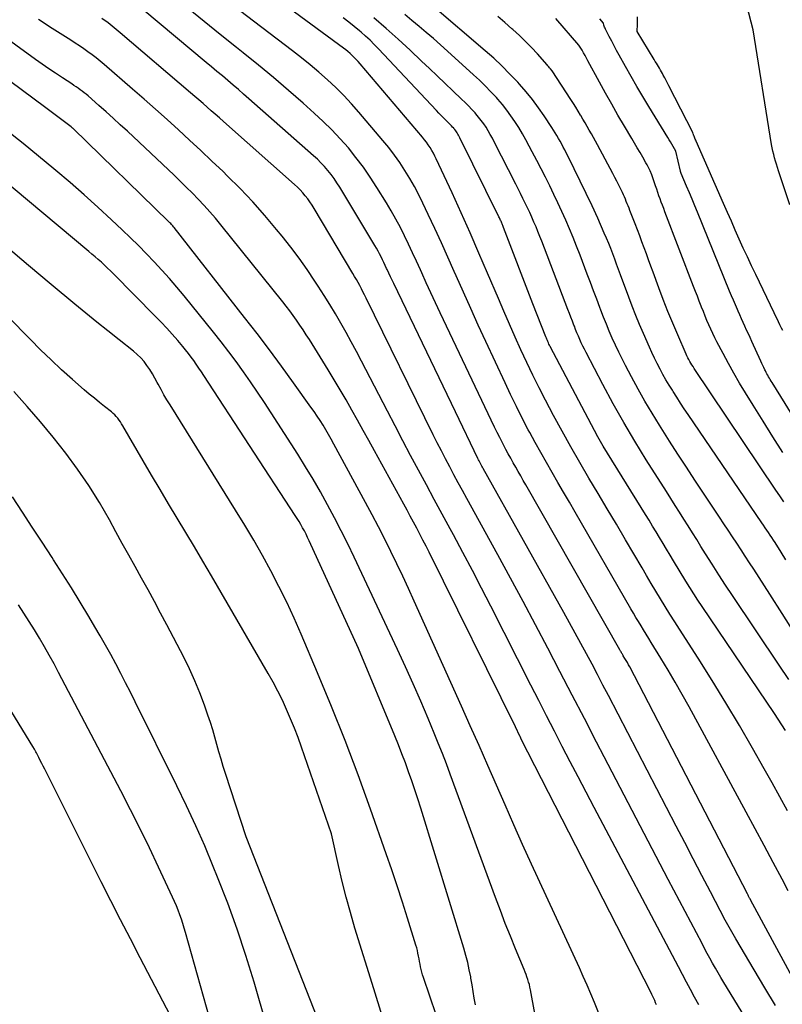
# Model space of a CAD drawing. Units: inches. Extents: x 2625528 to 2628083, y 1496347 to 1499090.
# Drawn here: x 2627802 to 2627865, y 1497046 to 1497127 of the extents above; entities that cross this region are included whole.
import ezdxf

# ---------------------------------------------------------------- set-up
doc = ezdxf.new("R2010")
doc.units = ezdxf.units.IN
doc.header["$MEASUREMENT"] = 0
doc.layers.add('Tile_2737_07_SW_contour_2ft', color=233, linetype='Continuous')

msp = doc.modelspace()

# ---------------------------------------------------------------- linework, layer by layer
at = {"layer": 'Tile_2737_07_SW_contour_2ft'}
for points in [[(2627865.389, 1497061.627, 7906), (2627864.759, 1497062.799, 7906), (2627864.116, 1497063.964, 7906), (2627863.465, 1497065.124, 7906), (2627862.486, 1497066.841, 7906), (2627861.392, 1497068.728, 7906), (2627860.279, 1497070.602, 7906), (2627859.136, 1497072.459, 7906), (2627857.974, 1497074.305, 7906), (2627856.427, 1497076.719, 7906), (2627856.026, 1497077.35, 7906), (2627855.628, 1497077.983, 7906), (2627855.234, 1497078.618, 7906), (2627854.844, 1497079.256, 7906), (2627854.457, 1497079.895, 7906), (2627854.072, 1497080.536, 7906), (2627853.689, 1497081.179, 7906), (2627853.309, 1497081.822, 7906), (2627851.933, 1497084.158, 7906), (2627851.175, 1497085.444, 7906), (2627850.415, 1497086.728, 7906), (2627849.652, 1497088.01, 7906), (2627848.886, 1497089.291, 7906), (2627848.13, 1497090.578, 7906), (2627847.388, 1497091.872, 7906), (2627846.666, 1497093.178, 7906), (2627845.958, 1497094.491, 7906), (2627845.286, 1497095.762, 7906), (2627844.751, 1497096.797, 7906), (2627844.229, 1497097.839, 7906), (2627843.726, 1497098.89, 7906), (2627843.237, 1497099.947, 7906), (2627842.76, 1497101.011, 7906), (2627842.289, 1497102.077, 7906), (2627841.824, 1497103.146, 7906), (2627841.364, 1497104.217, 7906), (2627840.472, 1497106.314, 7906), (2627839.75, 1497107.99, 7906), (2627839.017, 1497109.662, 7906), (2627838.269, 1497111.327, 7906), (2627837.511, 1497112.988, 7906), (2627836.204, 1497115.816, 7906), (2627836.087, 1497116.056, 7906), (2627835.963, 1497116.293, 7906), (2627835.83, 1497116.524, 7906), (2627835.689, 1497116.752, 7906), (2627835.54, 1497116.974, 7906), (2627835.385, 1497117.192, 7906), (2627835.221, 1497117.403, 7906), (2627835.053, 1497117.611, 7906), (2627829.874, 1497123.73, 7906), (2627829.717, 1497123.908, 7906), (2627829.556, 1497124.083, 7906), (2627829.389, 1497124.252, 7906), (2627829.218, 1497124.416, 7906), (2627829.041, 1497124.574, 7906), (2627828.86, 1497124.729, 7906), (2627828.675, 1497124.877, 7906), (2627828.486, 1497125.021, 7906), (2627815.018, 1497134.93, 7906)], [(2627849.924, 1497044.223, 7892), (2627849.342, 1497045.686, 7892), (2627849.044, 1497046.416, 7892), (2627848.74, 1497047.142, 7892), (2627848.423, 1497047.863, 7892), (2627848.099, 1497048.581, 7892), (2627844.127, 1497057.204, 7892), (2627843.382, 1497058.837, 7892), (2627842.643, 1497060.474, 7892), (2627841.915, 1497062.115, 7892), (2627841.194, 1497063.76, 7892), (2627840.476, 1497065.406, 7892), (2627839.754, 1497067.05, 7892), (2627839.025, 1497068.692, 7892), (2627838.293, 1497070.331, 7892), (2627834.372, 1497079.068, 7892), (2627833.9, 1497080.106, 7892), (2627833.419, 1497081.14, 7892), (2627832.928, 1497082.169, 7892), (2627832.428, 1497083.194, 7892), (2627831.916, 1497084.213, 7892), (2627831.398, 1497085.228, 7892), (2627830.868, 1497086.238, 7892), (2627830.331, 1497087.244, 7892), (2627827.696, 1497092.111, 7892), (2627827.477, 1497092.507, 7892), (2627827.253, 1497092.9, 7892), (2627827.023, 1497093.29, 7892), (2627826.789, 1497093.677, 7892), (2627826.547, 1497094.059, 7892), (2627826.3, 1497094.438, 7892), (2627826.045, 1497094.812, 7892), (2627825.785, 1497095.182, 7892), (2627824.335, 1497097.203, 7892), (2627823.338, 1497098.576, 7892), (2627822.328, 1497099.939, 7892), (2627821.303, 1497101.29, 7892), (2627820.265, 1497102.632, 7892), (2627814.412, 1497110.105, 7892), (2627814.357, 1497110.173, 7892), (2627814.302, 1497110.241, 7892), (2627814.245, 1497110.307, 7892), (2627814.187, 1497110.373, 7892), (2627814.128, 1497110.437, 7892), (2627814.068, 1497110.501, 7892), (2627814.007, 1497110.563, 7892), (2627813.945, 1497110.625, 7892), (2627806.035, 1497118.318, 7892), (2627806.019, 1497118.333, 7892), (2627806.004, 1497118.347, 7892), (2627805.989, 1497118.361, 7892), (2627805.973, 1497118.375, 7892), (2627805.91, 1497118.429, 7892), (2627805.894, 1497118.443, 7892), (2627805.878, 1497118.456, 7892), (2627805.862, 1497118.468, 7892), (2627805.846, 1497118.481, 7892), (2627803.76, 1497120.06, 7892), (2627786.56, 1497132.831, 7892)], [(2627854.501, 1497045.506, 7894), (2627854.431, 1497045.683, 7894), (2627854.358, 1497045.858, 7894), (2627854.281, 1497046.033, 7894), (2627854.203, 1497046.206, 7894), (2627854.12, 1497046.378, 7894), (2627854.035, 1497046.548, 7894), (2627843.264, 1497067.597, 7894), (2627843.255, 1497067.616, 7894), (2627843.245, 1497067.635, 7894), (2627843.236, 1497067.655, 7894), (2627843.227, 1497067.674, 7894), (2627843.19, 1497067.752, 7894), (2627843.181, 1497067.771, 7894), (2627843.172, 1497067.791, 7894), (2627843.163, 1497067.81, 7894), (2627843.154, 1497067.83, 7894), (2627842.79, 1497068.62, 7894), (2627835.604, 1497083.121, 7894), (2627835.352, 1497083.624, 7894), (2627835.096, 1497084.126, 7894), (2627834.837, 1497084.626, 7894), (2627834.574, 1497085.124, 7894), (2627834.308, 1497085.62, 7894), (2627834.041, 1497086.116, 7894), (2627833.772, 1497086.611, 7894), (2627833.502, 1497087.105, 7894), (2627831.059, 1497091.558, 7894), (2627830.592, 1497092.406, 7894), (2627830.124, 1497093.253, 7894), (2627829.654, 1497094.098, 7894), (2627829.182, 1497094.943, 7894), (2627828.703, 1497095.784, 7894), (2627828.217, 1497096.62, 7894), (2627827.72, 1497097.45, 7894), (2627827.215, 1497098.275, 7894), (2627825.651, 1497100.795, 7894), (2627825.393, 1497101.201, 7894), (2627825.132, 1497101.605, 7894), (2627824.864, 1497102.005, 7894), (2627824.592, 1497102.402, 7894), (2627824.313, 1497102.794, 7894), (2627824.028, 1497103.182, 7894), (2627823.736, 1497103.564, 7894), (2627823.438, 1497103.942, 7894), (2627818.298, 1497110.33, 7894), (2627817.846, 1497110.877, 7894), (2627817.384, 1497111.415, 7894), (2627816.908, 1497111.941, 7894), (2627816.423, 1497112.459, 7894), (2627815.927, 1497112.967, 7894), (2627815.426, 1497113.469, 7894), (2627814.918, 1497113.965, 7894), (2627814.405, 1497114.455, 7894), (2627810.525, 1497118.107, 7894), (2627809.939, 1497118.654, 7894), (2627809.349, 1497119.196, 7894), (2627808.753, 1497119.733, 7894), (2627808.154, 1497120.265, 7894), (2627807.267, 1497121.045, 7894), (2627807.107, 1497121.182, 7894), (2627806.943, 1497121.315, 7894), (2627806.775, 1497121.443, 7894), (2627806.605, 1497121.567, 7894), (2627806.432, 1497121.688, 7894), (2627806.257, 1497121.807, 7894), (2627806.082, 1497121.925, 7894), (2627805.906, 1497122.042, 7894), (2627805.129, 1497122.552, 7894), (2627804.566, 1497122.927, 7894), (2627804.007, 1497123.307, 7894), (2627803.454, 1497123.695, 7894), (2627802.904, 1497124.089, 7894), (2627791.415, 1497132.43, 7894)], [(2627865.578, 1497112, 7924), (2627864.66, 1497114.825, 7924), (2627864.574, 1497115.095, 7924), (2627864.489, 1497115.365, 7924), (2627864.407, 1497115.636, 7924), (2627864.326, 1497115.907, 7924), (2627864.252, 1497116.18, 7924), (2627864.184, 1497116.455, 7924), (2627864.127, 1497116.732, 7924), (2627864.077, 1497117.01, 7924), (2627862.54, 1497126.55, 7924), (2627861.33, 1497131.25, 7924)], [(2627865.45, 1497054.989, 7904), (2627864.947, 1497055.94, 7904), (2627864.202, 1497057.339, 7904), (2627863.455, 1497058.738, 7904), (2627862.704, 1497060.134, 7904), (2627861.951, 1497061.529, 7904), (2627857.208, 1497070.284, 7904), (2627856.644, 1497071.306, 7904), (2627856.068, 1497072.321, 7904), (2627855.475, 1497073.326, 7904), (2627854.871, 1497074.325, 7904), (2627854.075, 1497075.616, 7904), (2627853.861, 1497075.964, 7904), (2627853.647, 1497076.312, 7904), (2627853.433, 1497076.661, 7904), (2627853.219, 1497077.01, 7904), (2627853.007, 1497077.36, 7904), (2627852.797, 1497077.711, 7904), (2627852.589, 1497078.063, 7904), (2627852.383, 1497078.417, 7904), (2627847.739, 1497086.465, 7904), (2627847.263, 1497087.287, 7904), (2627846.786, 1497088.109, 7904), (2627846.308, 1497088.93, 7904), (2627845.828, 1497089.75, 7904), (2627845.353, 1497090.572, 7904), (2627844.886, 1497091.399, 7904), (2627844.428, 1497092.231, 7904), (2627843.978, 1497093.068, 7904), (2627843.85, 1497093.31, 7904), (2627843.349, 1497094.275, 7904), (2627842.858, 1497095.244, 7904), (2627842.382, 1497096.221, 7904), (2627841.916, 1497097.203, 7904), (2627840.314, 1497100.646, 7904), (2627839.687, 1497102.006, 7904), (2627839.066, 1497103.368, 7904), (2627838.454, 1497104.734, 7904), (2627837.848, 1497106.104, 7904), (2627837.69, 1497106.464, 7904), (2627837.162, 1497107.653, 7904), (2627836.628, 1497108.839, 7904), (2627836.084, 1497110.02, 7904), (2627835.533, 1497111.198, 7904), (2627835.084, 1497112.148, 7904), (2627834.74, 1497112.842, 7904), (2627834.379, 1497113.527, 7904), (2627833.993, 1497114.198, 7904), (2627833.591, 1497114.86, 7904), (2627833.162, 1497115.506, 7904), (2627832.717, 1497116.138, 7904), (2627832.246, 1497116.752, 7904), (2627831.758, 1497117.354, 7904), (2627829.778, 1497119.692, 7904), (2627829.154, 1497120.399, 7904), (2627828.512, 1497121.089, 7904), (2627827.843, 1497121.751, 7904), (2627827.154, 1497122.396, 7904), (2627826.445, 1497123.019, 7904), (2627825.726, 1497123.629, 7904), (2627824.993, 1497124.222, 7904), (2627824.249, 1497124.803, 7904), (2627817.29, 1497130.105, 7904)], [(2627864.389, 1497045.455, 7900), (2627863.51, 1497046.932, 7900), (2627862.632, 1497048.408, 7900), (2627861.1, 1497050.979, 7900), (2627860.986, 1497051.173, 7900), (2627860.872, 1497051.368, 7900), (2627860.76, 1497051.563, 7900), (2627860.65, 1497051.759, 7900), (2627860.54, 1497051.956, 7900), (2627860.432, 1497052.154, 7900), (2627860.326, 1497052.353, 7900), (2627860.22, 1497052.552, 7900), (2627858.995, 1497054.889, 7900), (2627858.278, 1497056.258, 7900), (2627857.563, 1497057.627, 7900), (2627856.85, 1497058.997, 7900), (2627856.137, 1497060.368, 7900), (2627850.51, 1497071.22, 7900), (2627850.057, 1497072.088, 7900), (2627849.603, 1497072.956, 7900), (2627849.146, 1497073.822, 7900), (2627848.686, 1497074.686, 7900), (2627848.222, 1497075.549, 7900), (2627847.755, 1497076.41, 7900), (2627847.283, 1497077.267, 7900), (2627846.807, 1497078.123, 7900), (2627840.109, 1497090.077, 7900), (2627840.051, 1497090.181, 7900), (2627839.994, 1497090.286, 7900), (2627839.937, 1497090.391, 7900), (2627839.882, 1497090.497, 7900), (2627839.827, 1497090.603, 7900), (2627839.773, 1497090.709, 7900), (2627839.72, 1497090.816, 7900), (2627839.668, 1497090.923, 7900), (2627837.8, 1497094.8, 7900), (2627832.664, 1497105.447, 7900), (2627832.525, 1497105.736, 7900), (2627832.388, 1497106.026, 7900), (2627832.253, 1497106.317, 7900), (2627832.119, 1497106.609, 7900), (2627832.077, 1497106.699, 7900), (2627831.964, 1497106.945, 7900), (2627831.848, 1497107.191, 7900), (2627831.731, 1497107.435, 7900), (2627831.612, 1497107.678, 7900), (2627831.489, 1497107.92, 7900), (2627831.361, 1497108.159, 7900), (2627831.228, 1497108.395, 7900), (2627831.091, 1497108.629, 7900), (2627828.173, 1497113.474, 7900), (2627827.946, 1497113.833, 7900), (2627827.707, 1497114.185, 7900), (2627827.453, 1497114.525, 7900), (2627827.188, 1497114.858, 7900), (2627826.908, 1497115.178, 7900), (2627826.619, 1497115.489, 7900), (2627826.316, 1497115.787, 7900), (2627826.003, 1497116.076, 7900), (2627820.627, 1497120.812, 7900), (2627820.189, 1497121.196, 7900), (2627819.75, 1497121.577, 7900), (2627819.308, 1497121.955, 7900), (2627818.865, 1497122.332, 7900), (2627818.421, 1497122.707, 7900), (2627817.976, 1497123.082, 7900), (2627817.531, 1497123.456, 7900), (2627817.085, 1497123.83, 7900), (2627810.625, 1497129.244, 7900)], [(2627867.24, 1497045.11, 7902), (2627862.312, 1497054.245, 7902), (2627862.28, 1497054.305, 7902), (2627862.248, 1497054.365, 7902), (2627862.216, 1497054.426, 7902), (2627862.184, 1497054.486, 7902), (2627862.152, 1497054.546, 7902), (2627862.121, 1497054.607, 7902), (2627862.089, 1497054.667, 7902), (2627862.058, 1497054.728, 7902), (2627852.277, 1497073.592, 7902), (2627852.182, 1497073.77, 7902), (2627852.085, 1497073.949, 7902), (2627851.984, 1497074.124, 7902), (2627851.882, 1497074.299, 7902), (2627851.748, 1497074.523, 7902), (2627851.711, 1497074.585, 7902), (2627851.673, 1497074.647, 7902), (2627851.636, 1497074.709, 7902), (2627851.598, 1497074.77, 7902), (2627851.56, 1497074.832, 7902), (2627851.523, 1497074.894, 7902), (2627851.487, 1497074.956, 7902), (2627851.451, 1497075.019, 7902), (2627843.643, 1497088.732, 7902), (2627843.434, 1497089.098, 7902), (2627843.224, 1497089.464, 7902), (2627843.014, 1497089.829, 7902), (2627842.803, 1497090.195, 7902), (2627842.594, 1497090.561, 7902), (2627842.388, 1497090.929, 7902), (2627842.186, 1497091.299, 7902), (2627841.987, 1497091.671, 7902), (2627841.927, 1497091.785, 7902), (2627841.702, 1497092.216, 7902), (2627841.481, 1497092.649, 7902), (2627841.266, 1497093.085, 7902), (2627841.054, 1497093.523, 7902), (2627836.53, 1497103.031, 7902), (2627836.14, 1497103.858, 7902), (2627835.754, 1497104.687, 7902), (2627835.374, 1497105.518, 7902), (2627834.997, 1497106.351, 7902), (2627834.889, 1497106.592, 7902), (2627834.567, 1497107.304, 7902), (2627834.239, 1497108.015, 7902), (2627833.905, 1497108.722, 7902), (2627833.567, 1497109.428, 7902), (2627833.215, 1497110.126, 7902), (2627832.849, 1497110.817, 7902), (2627832.462, 1497111.496, 7902), (2627832.06, 1497112.167, 7902), (2627831.271, 1497113.442, 7902), (2627830.718, 1497114.293, 7902), (2627830.142, 1497115.126, 7902), (2627829.529, 1497115.933, 7902), (2627828.893, 1497116.722, 7902), (2627828.222, 1497117.483, 7902), (2627827.531, 1497118.223, 7902), (2627826.808, 1497118.933, 7902), (2627826.063, 1497119.622, 7902), (2627825.141, 1497120.438, 7902), (2627823.911, 1497121.51, 7902), (2627822.671, 1497122.569, 7902), (2627821.414, 1497123.608, 7902), (2627820.146, 1497124.635, 7902), (2627819.586, 1497125.081, 7902), (2627818.247, 1497126.152, 7902), (2627816.91, 1497127.225, 7902), (2627815.577, 1497128.303, 7902)], [(2627865.26, 1497082.499, 7914), (2627864.873, 1497083.115, 7914), (2627864.357, 1497083.928, 7914), (2627864.224, 1497084.136, 7914), (2627864.09, 1497084.342, 7914), (2627863.955, 1497084.547, 7914), (2627863.818, 1497084.752, 7914), (2627863.681, 1497084.956, 7914), (2627863.543, 1497085.16, 7914), (2627863.405, 1497085.364, 7914), (2627863.267, 1497085.567, 7914), (2627857.134, 1497094.579, 7914), (2627856.817, 1497095.051, 7914), (2627856.502, 1497095.525, 7914), (2627856.192, 1497096.002, 7914), (2627855.886, 1497096.481, 7914), (2627855.823, 1497096.58, 7914), (2627855.555, 1497097.014, 7914), (2627855.295, 1497097.452, 7914), (2627855.044, 1497097.896, 7914), (2627854.801, 1497098.344, 7914), (2627854.567, 1497098.797, 7914), (2627854.341, 1497099.254, 7914), (2627854.124, 1497099.715, 7914), (2627853.913, 1497100.18, 7914), (2627853.421, 1497101.299, 7914), (2627853.1, 1497102.05, 7914), (2627852.787, 1497102.804, 7914), (2627852.489, 1497103.564, 7914), (2627852.199, 1497104.328, 7914), (2627851.514, 1497106.189, 7914), (2627851.354, 1497106.624, 7914), (2627851.193, 1497107.058, 7914), (2627851.032, 1497107.493, 7914), (2627850.869, 1497107.927, 7914), (2627850.703, 1497108.359, 7914), (2627850.532, 1497108.789, 7914), (2627850.352, 1497109.217, 7914), (2627850.168, 1497109.641, 7914), (2627849.619, 1497110.877, 7914), (2627849.149, 1497111.915, 7914), (2627848.669, 1497112.948, 7914), (2627848.173, 1497113.973, 7914), (2627847.667, 1497114.993, 7914), (2627846.874, 1497116.564, 7914), (2627846.75, 1497116.804, 7914), (2627846.625, 1497117.043, 7914), (2627846.496, 1497117.28, 7914), (2627846.365, 1497117.516, 7914), (2627846.229, 1497117.749, 7914), (2627846.091, 1497117.981, 7914), (2627845.947, 1497118.209, 7914), (2627845.8, 1497118.435, 7914), (2627845.17, 1497119.382, 7914), (2627844.69, 1497120.068, 7914), (2627844.191, 1497120.74, 7914), (2627843.663, 1497121.388, 7914), (2627843.115, 1497122.022, 7914), (2627842.972, 1497122.18, 7914), (2627842.326, 1497122.868, 7914), (2627841.663, 1497123.538, 7914), (2627840.974, 1497124.183, 7914), (2627840.269, 1497124.81, 7914), (2627835.866, 1497128.578, 7914)], [(2627864.3, 1497040.53, 7898), (2627860.103, 1497047.371, 7898), (2627859.864, 1497047.767, 7898), (2627859.628, 1497048.164, 7898), (2627859.397, 1497048.565, 7898), (2627859.17, 1497048.968, 7898), (2627858.947, 1497049.373, 7898), (2627858.725, 1497049.779, 7898), (2627858.506, 1497050.186, 7898), (2627858.289, 1497050.595, 7898), (2627855.486, 1497055.917, 7898), (2627854.146, 1497058.467, 7898), (2627852.809, 1497061.019, 7898), (2627851.478, 1497063.575, 7898), (2627850.15, 1497066.131, 7898), (2627849.522, 1497067.342, 7898), (2627848.51, 1497069.294, 7898), (2627847.497, 1497071.247, 7898), (2627846.483, 1497073.198, 7898), (2627845.468, 1497075.15, 7898), (2627844.445, 1497077.097, 7898), (2627843.414, 1497079.039, 7898), (2627842.369, 1497080.975, 7898), (2627841.315, 1497082.905, 7898), (2627838.735, 1497087.59, 7898), (2627838.376, 1497088.245, 7898), (2627838.02, 1497088.902, 7898), (2627837.666, 1497089.561, 7898), (2627837.315, 1497090.221, 7898), (2627836.968, 1497090.883, 7898), (2627836.625, 1497091.547, 7898), (2627836.288, 1497092.214, 7898), (2627835.956, 1497092.883, 7898), (2627830.37, 1497104.25, 7898), (2627830.241, 1497104.511, 7898), (2627830.109, 1497104.77, 7898), (2627829.975, 1497105.028, 7898), (2627829.839, 1497105.285, 7898), (2627829.701, 1497105.541, 7898), (2627829.559, 1497105.795, 7898), (2627829.414, 1497106.048, 7898), (2627829.267, 1497106.299, 7898), (2627826.057, 1497111.695, 7898), (2627825.886, 1497111.969, 7898), (2627825.706, 1497112.238, 7898), (2627825.514, 1497112.498, 7898), (2627825.314, 1497112.753, 7898), (2627825.103, 1497112.998, 7898), (2627824.884, 1497113.236, 7898), (2627824.655, 1497113.463, 7898), (2627824.417, 1497113.684, 7898), (2627818.515, 1497118.92, 7898), (2627818.175, 1497119.22, 7898), (2627817.836, 1497119.52, 7898), (2627817.496, 1497119.819, 7898), (2627817.156, 1497120.118, 7898), (2627816.815, 1497120.416, 7898), (2627816.473, 1497120.713, 7898), (2627816.13, 1497121.008, 7898), (2627815.786, 1497121.302, 7898), (2627809.92, 1497126.3, 7898), (2627809.425, 1497126.711, 7898), (2627808.922, 1497127.112, 7898), (2627808.408, 1497127.498, 7898)], [(2627865.218, 1497068.296, 7908), (2627864.918, 1497068.77, 7908), (2627864.613, 1497069.239, 7908), (2627864.302, 1497069.706, 7908), (2627858.294, 1497078.606, 7908), (2627857.948, 1497079.127, 7908), (2627857.608, 1497079.652, 7908), (2627857.275, 1497080.182, 7908), (2627856.948, 1497080.715, 7908), (2627855.928, 1497082.41, 7908), (2627855.638, 1497082.892, 7908), (2627855.348, 1497083.373, 7908), (2627855.058, 1497083.855, 7908), (2627854.767, 1497084.336, 7908), (2627854.476, 1497084.817, 7908), (2627854.183, 1497085.297, 7908), (2627853.889, 1497085.777, 7908), (2627853.594, 1497086.255, 7908), (2627850.081, 1497091.927, 7908), (2627849.963, 1497092.123, 7908), (2627849.847, 1497092.32, 7908), (2627849.735, 1497092.52, 7908), (2627849.627, 1497092.721, 7908), (2627845.668, 1497100.235, 7908), (2627845.619, 1497100.332, 7908), (2627845.571, 1497100.43, 7908), (2627845.524, 1497100.528, 7908), (2627845.479, 1497100.628, 7908), (2627845.436, 1497100.728, 7908), (2627845.394, 1497100.828, 7908), (2627845.353, 1497100.929, 7908), (2627845.313, 1497101.03, 7908), (2627844.24, 1497103.78, 7908), (2627841.803, 1497110.122, 7908), (2627841.774, 1497110.196, 7908), (2627841.745, 1497110.269, 7908), (2627841.715, 1497110.342, 7908), (2627841.683, 1497110.415, 7908), (2627841.652, 1497110.487, 7908), (2627841.619, 1497110.559, 7908), (2627841.586, 1497110.631, 7908), (2627841.552, 1497110.702, 7908), (2627841.515, 1497110.777, 7908), (2627841.48, 1497110.85, 7908), (2627841.445, 1497110.922, 7908), (2627841.409, 1497110.994, 7908), (2627838.161, 1497117.579, 7908), (2627838.11, 1497117.68, 7908), (2627838.057, 1497117.78, 7908), (2627838.001, 1497117.878, 7908), (2627837.943, 1497117.975, 7908), (2627837.882, 1497118.069, 7908), (2627837.817, 1497118.161, 7908), (2627837.747, 1497118.249, 7908), (2627837.674, 1497118.335, 7908), (2627837.65, 1497118.36, 7908), (2627837.562, 1497118.456, 7908), (2627837.473, 1497118.551, 7908), (2627837.383, 1497118.645, 7908), (2627837.292, 1497118.738, 7908), (2627837.053, 1497118.979, 7908), (2627836.842, 1497119.193, 7908), (2627836.633, 1497119.408, 7908), (2627836.425, 1497119.624, 7908), (2627836.219, 1497119.842, 7908), (2627831.402, 1497124.966, 7908), (2627831.053, 1497125.325, 7908), (2627830.697, 1497125.676, 7908), (2627830.329, 1497126.016, 7908), (2627829.953, 1497126.347, 7908), (2627829.834, 1497126.45, 7908), (2627829.388, 1497126.821, 7908), (2627828.937, 1497127.185, 7908), (2627828.476, 1497127.537, 7908)], [(2627865.498, 1497072.544, 7910), (2627864.705, 1497073.745, 7910), (2627860.826, 1497079.525, 7910), (2627860.255, 1497080.386, 7910), (2627859.69, 1497081.25, 7910), (2627859.134, 1497082.12, 7910), (2627858.583, 1497082.994, 7910), (2627858.203, 1497083.604, 7910), (2627857.846, 1497084.175, 7910), (2627857.489, 1497084.745, 7910), (2627857.129, 1497085.315, 7910), (2627856.768, 1497085.883, 7910), (2627856.407, 1497086.451, 7910), (2627856.047, 1497087.02, 7910), (2627855.687, 1497087.589, 7910), (2627855.328, 1497088.158, 7910), (2627853.659, 1497090.804, 7910), (2627852.715, 1497092.343, 7910), (2627851.795, 1497093.895, 7910), (2627850.911, 1497095.468, 7910), (2627850.052, 1497097.055, 7910), (2627848.648, 1497099.722, 7910), (2627848.511, 1497099.988, 7910), (2627848.379, 1497100.256, 7910), (2627848.253, 1497100.527, 7910), (2627848.131, 1497100.8, 7910), (2627848.013, 1497101.074, 7910), (2627847.898, 1497101.35, 7910), (2627847.786, 1497101.628, 7910), (2627847.677, 1497101.906, 7910), (2627847.641, 1497101.998, 7910), (2627847.516, 1497102.323, 7910), (2627847.391, 1497102.649, 7910), (2627847.266, 1497102.974, 7910), (2627847.142, 1497103.299, 7910), (2627844.972, 1497108.976, 7910), (2627844.815, 1497109.378, 7910), (2627844.656, 1497109.777, 7910), (2627844.491, 1497110.175, 7910), (2627844.322, 1497110.57, 7910), (2627844.148, 1497110.964, 7910), (2627843.97, 1497111.356, 7910), (2627843.787, 1497111.745, 7910), (2627843.6, 1497112.133, 7910), (2627843.401, 1497112.537, 7910), (2627843.206, 1497112.928, 7910), (2627843.01, 1497113.319, 7910), (2627842.813, 1497113.709, 7910), (2627841.024, 1497117.225, 7910), (2627840.862, 1497117.534, 7910), (2627840.693, 1497117.842, 7910), (2627840.517, 1497118.144, 7910), (2627840.336, 1497118.444, 7910), (2627840.143, 1497118.735, 7910), (2627839.94, 1497119.019, 7910), (2627839.722, 1497119.292, 7910), (2627839.495, 1497119.558, 7910), (2627839.426, 1497119.634, 7910), (2627839.153, 1497119.929, 7910), (2627838.876, 1497120.22, 7910), (2627838.593, 1497120.505, 7910), (2627838.305, 1497120.786, 7910), (2627837.588, 1497121.471, 7910), (2627836.938, 1497122.091, 7910), (2627836.288, 1497122.71, 7910), (2627835.637, 1497123.328, 7910), (2627834.985, 1497123.946, 7910), (2627834.029, 1497124.852, 7910), (2627833.04, 1497125.764, 7910), (2627832.036, 1497126.659, 7910), (2627831.01, 1497127.529, 7910)], [(2627865.961, 1497076.449, 7912), (2627864.955, 1497078.043, 7912), (2627863.937, 1497079.629, 7912), (2627862.586, 1497081.709, 7912), (2627862.234, 1497082.25, 7912), (2627861.882, 1497082.791, 7912), (2627861.53, 1497083.331, 7912), (2627861.177, 1497083.871, 7912), (2627860.823, 1497084.41, 7912), (2627860.468, 1497084.949, 7912), (2627860.113, 1497085.488, 7912), (2627859.756, 1497086.025, 7912), (2627857.704, 1497089.111, 7912), (2627856.991, 1497090.192, 7912), (2627856.283, 1497091.277, 7912), (2627855.583, 1497092.367, 7912), (2627854.887, 1497093.459, 7912), (2627854.742, 1497093.69, 7912), (2627854.135, 1497094.677, 7912), (2627853.544, 1497095.673, 7912), (2627852.975, 1497096.682, 7912), (2627852.423, 1497097.7, 7912), (2627851.932, 1497098.63, 7912), (2627851.642, 1497099.193, 7912), (2627851.362, 1497099.76, 7912), (2627851.094, 1497100.333, 7912), (2627850.834, 1497100.91, 7912), (2627850.585, 1497101.493, 7912), (2627850.342, 1497102.077, 7912), (2627850.108, 1497102.665, 7912), (2627849.879, 1497103.256, 7912), (2627849.803, 1497103.455, 7912), (2627849.541, 1497104.147, 7912), (2627849.279, 1497104.838, 7912), (2627849.017, 1497105.53, 7912), (2627848.756, 1497106.222, 7912), (2627848.149, 1497107.823, 7912), (2627847.866, 1497108.554, 7912), (2627847.576, 1497109.281, 7912), (2627847.274, 1497110.005, 7912), (2627846.965, 1497110.724, 7912), (2627846.645, 1497111.439, 7912), (2627846.319, 1497112.152, 7912), (2627845.982, 1497112.859, 7912), (2627845.638, 1497113.563, 7912), (2627845.276, 1497114.285, 7912), (2627844.917, 1497114.991, 7912), (2627844.552, 1497115.694, 7912), (2627844.184, 1497116.394, 7912), (2627843.93, 1497116.873, 7912), (2627843.647, 1497117.391, 7912), (2627843.355, 1497117.905, 7912), (2627843.051, 1497118.411, 7912), (2627842.738, 1497118.912, 7912), (2627842.408, 1497119.401, 7912), (2627842.062, 1497119.878, 7912), (2627841.693, 1497120.337, 7912), (2627841.308, 1497120.784, 7912), (2627841.198, 1497120.907, 7912), (2627840.74, 1497121.399, 7912), (2627840.272, 1497121.882, 7912), (2627839.789, 1497122.351, 7912), (2627839.298, 1497122.81, 7912), (2627837.122, 1497124.779, 7912), (2627836.543, 1497125.298, 7912), (2627835.961, 1497125.812, 7912), (2627835.373, 1497126.321, 7912), (2627834.783, 1497126.825, 7912), (2627834.184, 1497127.321, 7912), (2627833.581, 1497127.811, 7912)], [(2627865.092, 1497087.313, 7916), (2627864.767, 1497087.805, 7916), (2627864.439, 1497088.295, 7916), (2627857.639, 1497098.407, 7916), (2627857.545, 1497098.549, 7916), (2627857.453, 1497098.693, 7916), (2627857.364, 1497098.838, 7916), (2627857.278, 1497098.985, 7916), (2627857.195, 1497099.134, 7916), (2627857.115, 1497099.284, 7916), (2627857.041, 1497099.437, 7916), (2627856.97, 1497099.592, 7916), (2627856.266, 1497101.204, 7916), (2627855.854, 1497102.17, 7916), (2627855.454, 1497103.14, 7916), (2627855.072, 1497104.118, 7916), (2627854.701, 1497105.1, 7916), (2627854.221, 1497106.41, 7916), (2627854.037, 1497106.912, 7916), (2627853.853, 1497107.413, 7916), (2627853.669, 1497107.915, 7916), (2627853.486, 1497108.417, 7916), (2627853.3, 1497108.918, 7916), (2627853.113, 1497109.418, 7916), (2627852.923, 1497109.917, 7916), (2627852.73, 1497110.416, 7916), (2627852.296, 1497111.529, 7916), (2627852.222, 1497111.717, 7916), (2627852.148, 1497111.904, 7916), (2627852.072, 1497112.091, 7916), (2627851.996, 1497112.278, 7916), (2627851.918, 1497112.464, 7916), (2627851.838, 1497112.649, 7916), (2627851.755, 1497112.833, 7916), (2627851.671, 1497113.017, 7916), (2627851.536, 1497113.305, 7916), (2627851.381, 1497113.631, 7916), (2627851.221, 1497113.955, 7916), (2627851.056, 1497114.276, 7916), (2627850.888, 1497114.595, 7916), (2627849.604, 1497116.975, 7916), (2627849.436, 1497117.284, 7916), (2627849.267, 1497117.592, 7916), (2627849.096, 1497117.899, 7916), (2627848.923, 1497118.204, 7916), (2627848.748, 1497118.509, 7916), (2627848.572, 1497118.814, 7916), (2627848.395, 1497119.117, 7916), (2627848.217, 1497119.421, 7916), (2627848.192, 1497119.463, 7916), (2627847.998, 1497119.786, 7916), (2627847.802, 1497120.107, 7916), (2627847.601, 1497120.425, 7916), (2627847.397, 1497120.74, 7916), (2627845.83, 1497123.13, 7916), (2627845.692, 1497123.297, 7916), (2627845.622, 1497123.381, 7916), (2627845.552, 1497123.464, 7916), (2627845.481, 1497123.546, 7916), (2627845.409, 1497123.628, 7916), (2627844.605, 1497124.54, 7916), (2627844.121, 1497125.069, 7916), (2627843.625, 1497125.583, 7916), (2627843.108, 1497126.079, 7916), (2627842.579, 1497126.561, 7916), (2627842.49, 1497126.639, 7916), (2627841.901, 1497127.144, 7916), (2627841.305, 1497127.641, 7916)], [(2627865.013, 1497091.402, 7918), (2627864.189, 1497092.715, 7918), (2627863.368, 1497094.029, 7918), (2627862.548, 1497095.345, 7918), (2627861.903, 1497096.383, 7918), (2627861.416, 1497097.185, 7918), (2627860.94, 1497097.994, 7918), (2627860.482, 1497098.814, 7918), (2627860.036, 1497099.639, 7918), (2627859.529, 1497100.602, 7918), (2627859.349, 1497100.953, 7918), (2627859.176, 1497101.308, 7918), (2627859.01, 1497101.666, 7918), (2627858.851, 1497102.028, 7918), (2627858.697, 1497102.392, 7918), (2627858.547, 1497102.757, 7918), (2627858.4, 1497103.124, 7918), (2627858.255, 1497103.491, 7918), (2627858.222, 1497103.575, 7918), (2627858.064, 1497103.986, 7918), (2627857.905, 1497104.396, 7918), (2627857.747, 1497104.806, 7918), (2627857.59, 1497105.217, 7918), (2627855.207, 1497111.426, 7918), (2627855.105, 1497111.692, 7918), (2627855.005, 1497111.958, 7918), (2627854.905, 1497112.225, 7918), (2627854.807, 1497112.491, 7918), (2627854.71, 1497112.759, 7918), (2627854.615, 1497113.027, 7918), (2627854.523, 1497113.297, 7918), (2627854.433, 1497113.566, 7918), (2627854.13, 1497114.49, 7918), (2627853.972, 1497114.828, 7918), (2627853.891, 1497114.996, 7918), (2627853.807, 1497115.163, 7918), (2627853.72, 1497115.327, 7918), (2627853.63, 1497115.491, 7918), (2627853.365, 1497115.956, 7918), (2627853.139, 1497116.349, 7918), (2627852.912, 1497116.742, 7918), (2627852.681, 1497117.134, 7918), (2627852.45, 1497117.524, 7918), (2627851.839, 1497118.546, 7918), (2627851.306, 1497119.45, 7918), (2627850.782, 1497120.36, 7918), (2627850.27, 1497121.275, 7918), (2627849.766, 1497122.196, 7918), (2627848.807, 1497123.976, 7918), (2627848.687, 1497124.196, 7918), (2627848.566, 1497124.415, 7918), (2627848.441, 1497124.632, 7918), (2627848.315, 1497124.849, 7918), (2627848.06, 1497125.28, 7918), (2627846.149, 1497127.476, 7918)], [(2627870.558, 1497086.848, 7920), (2627864.111, 1497097.231, 7920), (2627864.038, 1497097.35, 7920), (2627863.966, 1497097.468, 7920), (2627863.894, 1497097.587, 7920), (2627863.823, 1497097.707, 7920), (2627863.754, 1497097.827, 7920), (2627863.686, 1497097.948, 7920), (2627863.62, 1497098.07, 7920), (2627863.556, 1497098.194, 7920), (2627863.506, 1497098.294, 7920), (2627863.419, 1497098.469, 7920), (2627863.333, 1497098.644, 7920), (2627863.25, 1497098.821, 7920), (2627863.169, 1497098.998, 7920), (2627862.424, 1497100.646, 7920), (2627862.282, 1497100.96, 7920), (2627862.14, 1497101.275, 7920), (2627861.997, 1497101.589, 7920), (2627861.854, 1497101.903, 7920), (2627861.712, 1497102.217, 7920), (2627861.57, 1497102.531, 7920), (2627861.43, 1497102.846, 7920), (2627861.291, 1497103.162, 7920), (2627861.233, 1497103.295, 7920), (2627861.067, 1497103.677, 7920), (2627860.904, 1497104.061, 7920), (2627860.743, 1497104.446, 7920), (2627860.584, 1497104.832, 7920), (2627857.916, 1497111.38, 7920), (2627857.694, 1497111.923, 7920), (2627857.469, 1497112.465, 7920), (2627857.241, 1497113.006, 7920), (2627857.012, 1497113.546, 7920), (2627856.563, 1497114.594, 7920), (2627856.557, 1497114.609, 7920), (2627856.551, 1497114.625, 7920), (2627856.545, 1497114.64, 7920), (2627856.54, 1497114.656, 7920), (2627856.521, 1497114.719, 7920), (2627856.516, 1497114.735, 7920), (2627856.511, 1497114.751, 7920), (2627856.508, 1497114.767, 7920), (2627856.504, 1497114.783, 7920), (2627856.12, 1497116.46, 7920), (2627855.903, 1497116.843, 7920), (2627855.794, 1497117.034, 7920), (2627855.683, 1497117.224, 7920), (2627855.57, 1497117.413, 7920), (2627855.455, 1497117.601, 7920), (2627853.87, 1497120.168, 7920), (2627853.368, 1497120.994, 7920), (2627852.873, 1497121.826, 7920), (2627852.391, 1497122.664, 7920), (2627851.917, 1497123.508, 7920), (2627851.403, 1497124.439, 7920), (2627851.194, 1497124.821, 7920), (2627850.987, 1497125.204, 7920), (2627850.784, 1497125.589, 7920), (2627850.583, 1497125.976, 7920), (2627850.264, 1497126.595, 7920), (2627850.227, 1497126.674, 7920), (2627850.194, 1497126.754, 7920), (2627850.166, 1497126.837, 7920), (2627850.142, 1497126.92, 7920), (2627850.1, 1497127.09, 7920), (2627849.793, 1497127.445, 7920)], [(2627864.995, 1497101.546, 7922), (2627864.891, 1497101.757, 7922), (2627864.788, 1497101.97, 7922), (2627864.757, 1497102.036, 7922), (2627864.64, 1497102.283, 7922), (2627864.523, 1497102.53, 7922), (2627864.405, 1497102.776, 7922), (2627864.287, 1497103.022, 7922), (2627862.755, 1497106.203, 7922), (2627862.406, 1497106.935, 7922), (2627862.061, 1497107.67, 7922), (2627861.723, 1497108.407, 7922), (2627861.388, 1497109.146, 7922), (2627861.058, 1497109.887, 7922), (2627860.728, 1497110.629, 7922), (2627860.4, 1497111.371, 7922), (2627860.072, 1497112.113, 7922), (2627857.8, 1497117.28, 7922), (2627857.762, 1497117.366, 7922), (2627857.725, 1497117.453, 7922), (2627857.69, 1497117.539, 7922), (2627857.654, 1497117.626, 7922), (2627857.627, 1497117.694, 7922), (2627857.607, 1497117.747, 7922), (2627857.587, 1497117.801, 7922), (2627857.569, 1497117.855, 7922), (2627857.552, 1497117.91, 7922), (2627857.52, 1497118.02, 7922), (2627855.539, 1497121.892, 7922), (2627855.426, 1497122.113, 7922), (2627855.31, 1497122.332, 7922), (2627855.193, 1497122.55, 7922), (2627855.074, 1497122.768, 7922), (2627854.995, 1497122.91, 7922), (2627854.914, 1497123.056, 7922), (2627854.832, 1497123.201, 7922), (2627854.748, 1497123.346, 7922), (2627854.664, 1497123.49, 7922), (2627854.579, 1497123.634, 7922), (2627854.493, 1497123.778, 7922), (2627854.407, 1497123.921, 7922), (2627854.321, 1497124.064, 7922), (2627852.9, 1497126.41, 7922), (2627852.929, 1497127.017, 7922), (2627852.937, 1497127.321, 7922), (2627852.938, 1497127.624, 7922)], [(2627858.012, 1497045.511, 7896), (2627857.676, 1497046.139, 7896), (2627857.344, 1497046.77, 7896), (2627857.011, 1497047.401, 7896), (2627856.678, 1497048.031, 7896), (2627856.345, 1497048.661, 7896), (2627849.327, 1497061.915, 7896), (2627848.661, 1497063.179, 7896), (2627847.996, 1497064.444, 7896), (2627847.336, 1497065.711, 7896), (2627846.678, 1497066.979, 7896), (2627846.023, 1497068.249, 7896), (2627845.37, 1497069.52, 7896), (2627844.72, 1497070.792, 7896), (2627844.072, 1497072.065, 7896), (2627840.737, 1497078.635, 7896), (2627839.973, 1497080.124, 7896), (2627839.201, 1497081.61, 7896), (2627838.418, 1497083.09, 7896), (2627837.626, 1497084.565, 7896), (2627837.349, 1497085.076, 7896), (2627836.691, 1497086.294, 7896), (2627836.034, 1497087.511, 7896), (2627835.378, 1497088.73, 7896), (2627834.722, 1497089.949, 7896), (2627834.071, 1497091.169, 7896), (2627833.423, 1497092.392, 7896), (2627832.78, 1497093.617, 7896), (2627832.14, 1497094.844, 7896), (2627829.979, 1497099.011, 7896), (2627829.561, 1497099.806, 7896), (2627829.137, 1497100.597, 7896), (2627828.704, 1497101.383, 7896), (2627828.264, 1497102.166, 7896), (2627827.814, 1497102.942, 7896), (2627827.354, 1497103.713, 7896), (2627826.88, 1497104.475, 7896), (2627826.397, 1497105.232, 7896), (2627826.118, 1497105.66, 7896), (2627825.474, 1497106.616, 7896), (2627824.81, 1497107.557, 7896), (2627824.116, 1497108.476, 7896), (2627823.402, 1497109.381, 7896), (2627822.93, 1497109.959, 7896), (2627821.951, 1497111.116, 7896), (2627820.946, 1497112.25, 7896), (2627819.901, 1497113.346, 7896), (2627818.83, 1497114.419, 7896), (2627818.478, 1497114.759, 7896), (2627817.559, 1497115.639, 7896), (2627816.635, 1497116.514, 7896), (2627815.703, 1497117.38, 7896), (2627814.767, 1497118.241, 7896), (2627813.823, 1497119.094, 7896), (2627812.874, 1497119.942, 7896), (2627811.92, 1497120.783, 7896), (2627810.961, 1497121.619, 7896), (2627808.591, 1497123.67, 7896), (2627808.264, 1497123.944, 7896), (2627807.932, 1497124.212, 7896), (2627807.591, 1497124.469, 7896), (2627807.245, 1497124.72, 7896), (2627806.894, 1497124.963, 7896), (2627806.54, 1497125.203, 7896), (2627806.184, 1497125.439, 7896), (2627805.825, 1497125.671, 7896), (2627804.278, 1497126.659, 7896), (2627803.15, 1497127.392, 7896)], [(2627844.39, 1497044.78, 7890), (2627844.034, 1497046.758, 7890), (2627843.99, 1497046.975, 7890), (2627843.939, 1497047.189, 7890), (2627843.878, 1497047.401, 7890), (2627843.811, 1497047.612, 7890), (2627843.737, 1497047.82, 7890), (2627843.66, 1497048.027, 7890), (2627843.58, 1497048.233, 7890), (2627843.497, 1497048.438, 7890), (2627842.791, 1497050.149, 7890), (2627842.36, 1497051.21, 7890), (2627841.937, 1497052.276, 7890), (2627841.527, 1497053.346, 7890), (2627841.125, 1497054.42, 7890), (2627837.363, 1497064.671, 7890), (2627837.04, 1497065.533, 7890), (2627836.711, 1497066.391, 7890), (2627836.37, 1497067.246, 7890), (2627836.023, 1497068.098, 7890), (2627835.525, 1497069.297, 7890), (2627834.913, 1497070.741, 7890), (2627834.288, 1497072.18, 7890), (2627833.644, 1497073.61, 7890), (2627832.986, 1497075.035, 7890), (2627829.374, 1497082.72, 7890), (2627828.846, 1497083.818, 7890), (2627828.305, 1497084.91, 7890), (2627827.744, 1497085.993, 7890), (2627827.171, 1497087.069, 7890), (2627826.577, 1497088.133, 7890), (2627825.968, 1497089.188, 7890), (2627825.337, 1497090.231, 7890), (2627824.691, 1497091.264, 7890), (2627822.482, 1497094.717, 7890), (2627821.921, 1497095.58, 7890), (2627821.352, 1497096.438, 7890), (2627820.77, 1497097.287, 7890), (2627820.179, 1497098.13, 7890), (2627819.575, 1497098.964, 7890), (2627818.96, 1497099.789, 7890), (2627818.329, 1497100.602, 7890), (2627817.688, 1497101.408, 7890), (2627815.24, 1497104.424, 7890), (2627814.639, 1497105.148, 7890), (2627814.028, 1497105.863, 7890), (2627813.401, 1497106.565, 7890), (2627812.764, 1497107.257, 7890), (2627812.113, 1497107.937, 7890), (2627811.454, 1497108.608, 7890), (2627810.782, 1497109.266, 7890), (2627810.101, 1497109.916, 7890), (2627809.215, 1497110.745, 7890), (2627808.077, 1497111.793, 7890), (2627806.927, 1497112.828, 7890), (2627805.76, 1497113.844, 7890), (2627804.582, 1497114.847, 7890), (2627804.413, 1497114.989, 7890), (2627803.137, 1497116.046, 7890), (2627801.852, 1497117.094, 7890), (2627800.557, 1497118.127, 7890)], [(2627839.449, 1497045.497, 7888), (2627839.363, 1497046.056, 7888), (2627839.273, 1497046.614, 7888), (2627839.18, 1497047.171, 7888), (2627839.083, 1497047.728, 7888), (2627839.066, 1497047.823, 7888), (2627838.948, 1497048.425, 7888), (2627838.815, 1497049.023, 7888), (2627838.661, 1497049.616, 7888), (2627838.492, 1497050.205, 7888), (2627834.915, 1497061.861, 7888), (2627834.676, 1497062.621, 7888), (2627834.429, 1497063.379, 7888), (2627834.172, 1497064.133, 7888), (2627833.907, 1497064.885, 7888), (2627833.631, 1497065.633, 7888), (2627833.349, 1497066.379, 7888), (2627833.056, 1497067.12, 7888), (2627832.757, 1497067.859, 7888), (2627829.75, 1497075.13, 7888), (2627825.638, 1497084.081, 7888), (2627825.509, 1497084.353, 7888), (2627825.376, 1497084.624, 7888), (2627825.237, 1497084.891, 7888), (2627825.095, 1497085.157, 7888), (2627824.946, 1497085.419, 7888), (2627824.794, 1497085.679, 7888), (2627824.636, 1497085.935, 7888), (2627824.474, 1497086.19, 7888), (2627816.885, 1497097.814, 7888), (2627816.679, 1497098.125, 7888), (2627816.47, 1497098.435, 7888), (2627816.258, 1497098.742, 7888), (2627816.043, 1497099.048, 7888), (2627815.823, 1497099.349, 7888), (2627815.598, 1497099.647, 7888), (2627815.365, 1497099.938, 7888), (2627815.127, 1497100.226, 7888), (2627814.714, 1497100.714, 7888), (2627814.259, 1497101.237, 7888), (2627813.797, 1497101.753, 7888), (2627813.323, 1497102.258, 7888), (2627812.84, 1497102.756, 7888), (2627809.364, 1497106.262, 7888), (2627809.118, 1497106.506, 7888), (2627808.87, 1497106.747, 7888), (2627808.619, 1497106.984, 7888), (2627808.365, 1497107.219, 7888), (2627808.107, 1497107.45, 7888), (2627807.848, 1497107.679, 7888), (2627807.585, 1497107.905, 7888), (2627807.321, 1497108.128, 7888), (2627798.453, 1497115.514, 7888)], [(2627831.692, 1497044.591, 7884), (2627831.003, 1497046.837, 7884), (2627829.444, 1497051.874, 7884), (2627829.062, 1497053.166, 7884), (2627828.701, 1497054.463, 7884), (2627828.371, 1497055.768, 7884), (2627828.064, 1497057.08, 7884), (2627827.48, 1497059.71, 7884), (2627824.997, 1497066.933, 7884), (2627824.713, 1497067.724, 7884), (2627824.415, 1497068.51, 7884), (2627824.096, 1497069.288, 7884), (2627823.763, 1497070.06, 7884), (2627823.408, 1497070.822, 7884), (2627823.036, 1497071.576, 7884), (2627822.641, 1497072.318, 7884), (2627822.231, 1497073.052, 7884), (2627817.51, 1497081.175, 7884), (2627816.809, 1497082.373, 7884), (2627816.103, 1497083.569, 7884), (2627815.39, 1497084.76, 7884), (2627814.672, 1497085.948, 7884), (2627813.954, 1497087.137, 7884), (2627813.242, 1497088.328, 7884), (2627812.536, 1497089.523, 7884), (2627811.836, 1497090.722, 7884), (2627810.147, 1497093.635, 7884), (2627810.049, 1497093.795, 7884), (2627809.948, 1497093.953, 7884), (2627809.84, 1497094.107, 7884), (2627809.728, 1497094.258, 7884), (2627809.608, 1497094.401, 7884), (2627809.481, 1497094.538, 7884), (2627809.345, 1497094.666, 7884), (2627809.202, 1497094.787, 7884), (2627808.634, 1497095.231, 7884), (2627808.206, 1497095.572, 7884), (2627807.781, 1497095.918, 7884), (2627807.362, 1497096.271, 7884), (2627806.947, 1497096.629, 7884), (2627805.961, 1497097.492, 7884), (2627805.065, 1497098.294, 7884), (2627804.181, 1497099.109, 7884), (2627803.315, 1497099.944, 7884), (2627802.462, 1497100.791, 7884), (2627789.15, 1497114.301, 7884)], [(2627839.882, 1497033.806, 7886), (2627835.139, 1497047.787, 7886), (2627835.07, 1497048.004, 7886), (2627835.006, 1497048.222, 7886), (2627834.95, 1497048.442, 7886), (2627834.9, 1497048.664, 7886), (2627834.854, 1497048.887, 7886), (2627834.81, 1497049.111, 7886), (2627834.768, 1497049.334, 7886), (2627834.728, 1497049.559, 7886), (2627834.682, 1497049.792, 7886), (2627834.632, 1497050.018, 7886), (2627834.573, 1497050.241, 7886), (2627834.509, 1497050.463, 7886), (2627833.812, 1497052.708, 7886), (2627833.388, 1497054.049, 7886), (2627832.953, 1497055.387, 7886), (2627832.503, 1497056.72, 7886), (2627832.044, 1497058.049, 7886), (2627830.736, 1497061.763, 7886), (2627829.7, 1497064.621, 7886), (2627828.627, 1497067.467, 7886), (2627827.502, 1497070.291, 7886), (2627826.342, 1497073.102, 7886), (2627824.98, 1497076.315, 7886), (2627824.391, 1497077.651, 7886), (2627823.778, 1497078.974, 7886), (2627823.128, 1497080.281, 7886), (2627822.452, 1497081.575, 7886), (2627821.747, 1497082.853, 7886), (2627821.026, 1497084.122, 7886), (2627820.281, 1497085.378, 7886), (2627819.52, 1497086.625, 7886), (2627814.078, 1497095.366, 7886), (2627813.82, 1497095.79, 7886), (2627813.568, 1497096.219, 7886), (2627813.325, 1497096.652, 7886), (2627813.089, 1497097.089, 7886), (2627813.01, 1497097.239, 7886), (2627812.811, 1497097.6, 7886), (2627812.604, 1497097.956, 7886), (2627812.385, 1497098.305, 7886), (2627812.157, 1497098.649, 7886), (2627811.91, 1497098.976, 7886), (2627811.644, 1497099.286, 7886), (2627811.351, 1497099.57, 7886), (2627811.04, 1497099.838, 7886), (2627809.834, 1497100.782, 7886), (2627808.91, 1497101.512, 7886), (2627807.99, 1497102.247, 7886), (2627807.075, 1497102.99, 7886), (2627806.164, 1497103.737, 7886), (2627804.199, 1497105.364, 7886), (2627802.322, 1497106.944, 7886), (2627800.463, 1497108.545, 7886)], [(2627826.672, 1497043.526, 7882), (2627820.4, 1497059.46, 7882), (2627818.69, 1497064.719, 7882), (2627818.499, 1497065.324, 7882), (2627818.314, 1497065.931, 7882), (2627818.14, 1497066.541, 7882), (2627817.972, 1497067.153, 7882), (2627817.802, 1497067.764, 7882), (2627817.622, 1497068.372, 7882), (2627817.429, 1497068.976, 7882), (2627817.227, 1497069.578, 7882), (2627816.93, 1497070.426, 7882), (2627816.551, 1497071.44, 7882), (2627816.143, 1497072.441, 7882), (2627815.692, 1497073.424, 7882), (2627815.213, 1497074.395, 7882), (2627813.804, 1497077.097, 7882), (2627813.291, 1497078.07, 7882), (2627812.771, 1497079.041, 7882), (2627812.243, 1497080.006, 7882), (2627811.708, 1497080.969, 7882), (2627811.171, 1497081.929, 7882), (2627810.636, 1497082.891, 7882), (2627810.105, 1497083.856, 7882), (2627809.577, 1497084.822, 7882), (2627809.038, 1497085.81, 7882), (2627808.209, 1497087.249, 7882), (2627807.334, 1497088.659, 7882), (2627806.393, 1497090.025, 7882), (2627805.407, 1497091.361, 7882), (2627804.357, 1497092.679, 7882), (2627803.295, 1497093.968, 7882), (2627802.201, 1497095.229, 7882), (2627801.085, 1497096.472, 7882)], [(2627824.03, 1497037.05, 7880), (2627821.061, 1497047.38, 7880), (2627820.385, 1497049.595, 7880), (2627819.662, 1497051.794, 7880), (2627818.869, 1497053.969, 7880), (2627818.028, 1497056.127, 7880), (2627817.665, 1497057.013, 7880), (2627816.952, 1497058.708, 7880), (2627816.214, 1497060.392, 7880), (2627815.439, 1497062.058, 7880), (2627814.64, 1497063.715, 7880), (2627811.182, 1497070.688, 7880), (2627810.785, 1497071.481, 7880), (2627810.384, 1497072.271, 7880), (2627809.977, 1497073.058, 7880), (2627809.566, 1497073.844, 7880), (2627809.145, 1497074.624, 7880), (2627808.718, 1497075.4, 7880), (2627808.278, 1497076.169, 7880), (2627807.831, 1497076.934, 7880), (2627807.323, 1497077.789, 7880), (2627806.608, 1497078.974, 7880), (2627805.884, 1497080.153, 7880), (2627805.145, 1497081.322, 7880), (2627804.396, 1497082.486, 7880), (2627804.265, 1497082.687, 7880), (2627803.443, 1497083.947, 7880), (2627802.622, 1497085.206, 7880), (2627801.801, 1497086.466, 7880), (2627800.98, 1497087.726, 7880)], [(2627816.615, 1497039.831, 7876), (2627811.594, 1497049.412, 7876), (2627810.775, 1497050.984, 7876), (2627809.963, 1497052.558, 7876), (2627809.158, 1497054.137, 7876), (2627808.36, 1497055.719, 7876), (2627803.66, 1497065.089, 7876), (2627803.538, 1497065.333, 7876), (2627803.414, 1497065.577, 7876), (2627803.289, 1497065.82, 7876), (2627803.163, 1497066.062, 7876), (2627803.025, 1497066.329, 7876), (2627802.968, 1497066.438, 7876), (2627802.911, 1497066.547, 7876), (2627802.853, 1497066.655, 7876), (2627802.796, 1497066.764, 7876), (2627802.68, 1497066.98, 7876), (2627795.097, 1497079.301, 7876)], [(2627817.84, 1497042.66, 7878), (2627815.36, 1497051.507, 7878), (2627815.25, 1497051.883, 7878), (2627815.135, 1497052.257, 7878), (2627815.012, 1497052.629, 7878), (2627814.883, 1497052.999, 7878), (2627814.745, 1497053.366, 7878), (2627814.6, 1497053.73, 7878), (2627814.446, 1497054.09, 7878), (2627814.285, 1497054.447, 7878), (2627813.118, 1497056.949, 7878), (2627812.357, 1497058.549, 7878), (2627811.581, 1497060.142, 7878), (2627810.784, 1497061.725, 7878), (2627809.972, 1497063.299, 7878), (2627804.814, 1497073.132, 7878), (2627804.43, 1497073.851, 7878), (2627804.037, 1497074.565, 7878), (2627803.633, 1497075.272, 7878), (2627803.22, 1497075.975, 7878), (2627802.797, 1497076.672, 7878), (2627802.369, 1497077.366, 7878), (2627801.931, 1497078.054, 7878), (2627801.488, 1497078.738, 7878)]]:
    msp.add_polyline3d(points, dxfattribs=at)

doc.saveas('drawing.dxf')
